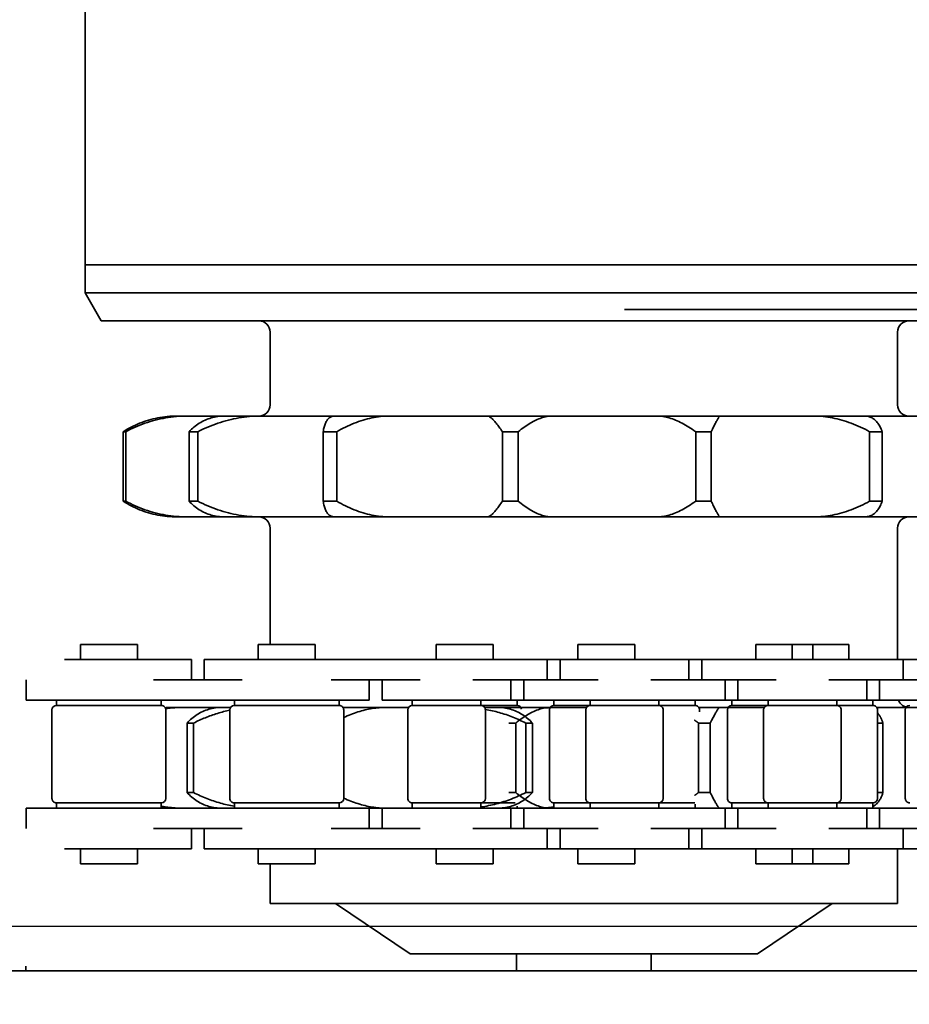
# Model space of a CAD drawing. Units: millimetres. Extents: x 486120 to 496485, y 1572397 to 1618297.
# Drawn here: x 492977 to 493056, y 1577256 to 1577344 of the extents above; entities that cross this region are included whole.
import ezdxf

# ---------------------------------------------------------------- set-up
doc = ezdxf.new("R2010")
doc.units = ezdxf.units.MM
doc.linetypes.add('DASHED', pattern=[0.75, 0.5, -0.25])
for name, color, linetype in [('1-NEVID', 4, 'DASHED'), ('Paleta', 252, 'Continuous'), ('конв Липсия', 7, 'Continuous')]:
    doc.layers.add(name, color=color, linetype=linetype)
doc.layers.add('Visible (ISO)', color=7, linetype='Continuous', lineweight=35)

# ---------------------------------------------------------------- blocks, each defined once
blk = doc.blocks.new('vp')
for radius in [850, 847]:
    blk.add_circle((145849.483, -23089.492), radius)
at = {"layer": 'Visible (ISO)'}
for p, q in [((145348.483, -22424.492), (145348.483, -23754.492)), ((145348.483, -22893.204), (145348.883, -22893.204)), ((145361.168, -22893.244), (145362.983, -22893.244)), ((145362.983, -22896.64), (145362.983, -22893.244)), ((145372.633, -22896.64), (145372.633, -22893.244)), ((145372.633, -22893.244), (145374.448, -22893.244)), ((145363.465, -22895.929), (145362.983, -22895.929)), ((145363.465, -22900.609), (145363.465, -22895.929)), ((145363.865, -22895.529), (145371.75, -22895.529)), ((145372.15, -22895.929), (145372.15, -22900.609)), ((145372.633, -22895.929), (145372.15, -22895.929)), ((145359.353, -22907.974), (145359.353, -22896.64)), ((145362.983, -22904.577), (145362.983, -22896.64)), ((145372.633, -22904.577), (145372.633, -22896.64)), ((145376.263, -22907.974), (145376.263, -22896.64)), ((145358.008, -22900.609), (145358.008, -22898.069)), ((145359.353, -22898.069), (145358.008, -22898.069)), ((145377.608, -22898.069), (145376.263, -22898.069)), ((145377.608, -22900.609), (145377.608, -22898.069)), ((145406.483, -22899.935), (145408.983, -22898.492)), ((145408.983, -22987.492), (145408.983, -22898.492)), ((145411.483, -22898.492), (145408.983, -22898.492)), ((145411.483, -22898.492), (145411.483, -22987.492)), ((145411.483, -22898.492), (146339.483, -22898.492)), ((145411.483, -22987.492), (145411.483, -22898.492)), ((145358.008, -22903.149), (145358.008, -22900.609)), ((145363.465, -22905.289), (145363.465, -22900.609)), ((145372.15, -22900.609), (145372.15, -22905.289)), ((145377.608, -22903.149), (145377.608, -22900.609)), ((145406.483, -22986.048), (145406.483, -22899.935)), ((145390.383, -22901.887), (145396.583, -22901.887)), ((145390.383, -22902.11), (145390.383, -22901.887)), ((145396.583, -22902.11), (145390.383, -22902.11)), ((145396.583, -22902.11), (145396.583, -22901.887)), ((145359.353, -22903.149), (145358.008, -22903.149)), ((145377.608, -22903.149), (145376.263, -22903.149)), ((145361.168, -22904.577), (145361.168, -22912.515)), ((145362.983, -22904.577), (145362.983, -22912.515)), ((145372.633, -22904.577), (145372.633, -22912.515)), ((145374.448, -22904.577), (145374.448, -22912.515)), ((145363.465, -22905.289), (145362.983, -22905.289)), ((145363.865, -22905.689), (145371.75, -22905.689)), ((145372.633, -22905.289), (145372.15, -22905.289)), ((145371.983, -22907.247), (145371.983, -22906.382)), ((145388.983, -22907.596), (145388.983, -22906.699)), ((145397.983, -22907.596), (145397.983, -22906.699)), ((145364.383, -22907.585), (145370.583, -22907.585)), ((145364.383, -22908.169), (145364.383, -22907.585)), ((145370.583, -22908.169), (145370.583, -22907.585)), ((145371.983, -22907.247), (145371.983, -22907.886)), ((145388.983, -22907.886), (145388.983, -22907.596)), ((145397.983, -22907.596), (145397.983, -22907.886)), ((145359.353, -22907.974), (145361.168, -22907.974)), ((145370.583, -22908.169), (145364.383, -22908.169)), ((145371.983, -22910.73), (145371.983, -22907.886)), ((145374.448, -22907.974), (145376.263, -22907.974)), ((145388.983, -22907.886), (145388.983, -22910.956)), ((145390.383, -22907.763), (145396.583, -22907.763)), ((145390.383, -22908.546), (145390.383, -22907.763)), ((145396.583, -22908.546), (145396.583, -22907.763)), ((145397.983, -22910.956), (145397.983, -22907.886)), ((145359.353, -22912.515), (145359.353, -22909.119)), ((145359.353, -22909.119), (145361.168, -22909.119)), ((145374.448, -22909.119), (145376.263, -22909.119)), ((145376.263, -22912.515), (145376.263, -22909.119)), ((145396.583, -22908.546), (145390.383, -22908.546)), ((145371.983, -22911.478), (145371.983, -22910.73)), ((145388.983, -22914.106), (145388.983, -22910.956)), ((145397.983, -22914.106), (145397.983, -22910.956)), ((145363.465, -22911.804), (145362.983, -22911.804)), ((145363.465, -22916.484), (145363.465, -22911.804)), ((145363.865, -22911.404), (145371.75, -22911.404)), ((145372.15, -22911.804), (145372.15, -22916.484)), ((145372.633, -22911.804), (145372.15, -22911.804)), ((145359.353, -22920.452), (145359.353, -22912.515)), ((145362.983, -22923.849), (145362.983, -22912.515)), ((145372.633, -22923.849), (145372.633, -22912.515)), ((145376.263, -22920.452), (145376.263, -22912.515)), ((145358.008, -22916.484), (145358.008, -22913.944)), ((145359.353, -22913.944), (145358.008, -22913.944)), ((145377.608, -22913.944), (145376.263, -22913.944)), ((145377.608, -22916.484), (145377.608, -22913.944)), ((145388.983, -22914.386), (145388.983, -22914.106)), ((145388.983, -22914.386), (145388.983, -22920.753)), ((145397.983, -22914.106), (145397.983, -22914.386)), ((145397.983, -22920.753), (145397.983, -22914.386)), ((145354.483, -22970.992), (145354.483, -22914.992)), ((145358.008, -22914.992), (145354.483, -22914.992)), ((145387.983, -22914.992), (145377.608, -22914.992)), ((145405.483, -22914.992), (145398.983, -22914.992)), ((145358.008, -22919.024), (145358.008, -22916.484)), ((145363.465, -22921.164), (145363.465, -22916.484)), ((145372.15, -22916.484), (145372.15, -22921.164)), ((145377.608, -22919.024), (145377.608, -22916.484)), ((145359.353, -22919.024), (145358.008, -22919.024)), ((145377.608, -22919.024), (145376.263, -22919.024)), ((145390.383, -22919.732), (145396.583, -22919.732)), ((145390.383, -22920.939), (145390.383, -22919.732)), ((145396.583, -22920.939), (145396.583, -22919.732)), ((145349.983, -22927.492), (145354.483, -22920.82)), ((145359.353, -22920.452), (145359.353, -22928.39)), ((145361.168, -22920.452), (145361.168, -22928.39)), ((145374.448, -22920.452), (145374.448, -22928.39)), ((145376.263, -22920.452), (145376.263, -22928.39)), ((145388.983, -22925.61), (145388.983, -22920.753)), ((145397.983, -22925.61), (145397.983, -22920.753)), ((145363.465, -22921.164), (145362.983, -22921.164)), ((145363.865, -22921.564), (145371.75, -22921.564)), ((145371.983, -22925.338), (145371.983, -22921.489)), ((145372.633, -22921.164), (145372.15, -22921.164)), ((145396.583, -22920.939), (145390.383, -22920.939)), ((145359.353, -22921.76), (145359.353, -22933.093)), ((145376.263, -22921.76), (145376.263, -22933.093)), ((145361.168, -22923.849), (145362.983, -22923.849)), ((145362.983, -22924.994), (145362.983, -22923.849)), ((145372.633, -22923.849), (145374.448, -22923.849)), ((145361.168, -22924.994), (145362.983, -22924.994)), ((145362.983, -22928.39), (145362.983, -22924.994)), ((145362.983, -22925.156), (145362.983, -22933.093)), ((145372.633, -22928.39), (145372.633, -22924.994)), ((145372.633, -22924.994), (145374.448, -22924.994)), ((145372.633, -22925.156), (145372.633, -22933.093)), ((145371.983, -22925.338), (145371.983, -22925.832)), ((145371.983, -22927.353), (145371.983, -22925.832)), ((145388.983, -22925.832), (145388.983, -22925.61)), ((145388.983, -22925.832), (145388.983, -22934.357)), ((145397.983, -22925.61), (145397.983, -22925.832)), ((145397.983, -22934.357), (145397.983, -22925.832)), ((145349.983, -22927.492), (145349.983, -22958.492)), ((145363.465, -22927.679), (145362.983, -22927.679)), ((145363.465, -22932.359), (145363.465, -22927.679)), ((145363.865, -22927.279), (145371.75, -22927.279)), ((145372.15, -22927.679), (145372.15, -22932.359)), ((145372.633, -22927.679), (145372.15, -22927.679)), ((145359.353, -22939.724), (145359.353, -22928.39)), ((145362.983, -22936.327), (145362.983, -22928.39)), ((145372.633, -22936.327), (145372.633, -22928.39)), ((145376.263, -22939.724), (145376.263, -22928.39)), ((145363.465, -22929.125), (145363.465, -22933.805)), ((145372.15, -22933.805), (145372.15, -22929.125)), ((145358.008, -22932.359), (145358.008, -22929.819)), ((145359.353, -22929.819), (145358.008, -22929.819)), ((145377.608, -22929.819), (145376.263, -22929.819)), ((145377.608, -22932.359), (145377.608, -22929.819)), ((145358.008, -22934.899), (145358.008, -22932.359)), ((145359.353, -22941.031), (145359.353, -22933.093)), ((145361.168, -22941.031), (145361.168, -22933.093)), ((145362.983, -22933.093), (145362.983, -22936.49)), ((145363.465, -22936.875), (145363.465, -22932.359)), ((145372.15, -22932.359), (145372.15, -22937.039)), ((145372.633, -22933.093), (145372.633, -22936.49)), ((145374.448, -22941.031), (145374.448, -22933.093)), ((145376.263, -22941.031), (145376.263, -22933.093)), ((145377.608, -22934.899), (145377.608, -22932.359)), ((145363.465, -22933.805), (145362.983, -22933.805)), ((145372.633, -22933.805), (145372.15, -22933.805)), ((145359.353, -22934.899), (145358.008, -22934.899)), ((145363.865, -22934.205), (145371.75, -22934.205)), ((145371.983, -22934.13), (145371.983, -22935.254)), ((145377.608, -22934.899), (145376.263, -22934.899)), ((145388.983, -22934.395), (145388.983, -22934.357)), ((145388.983, -22940.119), (145388.983, -22934.395)), ((145397.983, -22934.357), (145397.983, -22934.395)), ((145397.983, -22940.119), (145397.983, -22934.395)), ((145371.983, -22935.254), (145371.983, -22938.097)), ((145390.383, -22935.722), (145396.583, -22935.722)), ((145390.383, -22937.145), (145390.383, -22935.722)), ((145396.583, -22937.145), (145396.583, -22935.722)), ((145361.168, -22936.327), (145361.168, -22944.265)), ((145361.168, -22936.49), (145362.983, -22936.49)), ((145362.983, -22936.327), (145362.983, -22944.265)), ((145362.983, -22937.635), (145362.983, -22936.49)), ((145364.383, -22936.911), (145364.383, -22936.307)), ((145370.583, -22936.911), (145370.583, -22936.307)), ((145372.633, -22936.327), (145372.633, -22944.265)), ((145372.633, -22936.49), (145374.448, -22936.49)), ((145374.448, -22936.327), (145374.448, -22944.265)), ((145348.483, -22936.992), (145349.983, -22936.992)), ((145363.152, -22937.039), (145362.983, -22937.039)), ((145370.583, -22936.911), (145364.383, -22936.911)), ((145371.983, -22939.963), (145371.983, -22937.364)), ((145372.633, -22937.039), (145372.15, -22937.039)), ((145396.583, -22937.145), (145390.383, -22937.145)), ((145361.168, -22937.635), (145362.983, -22937.635)), ((145362.983, -22937.635), (145362.983, -22948.968)), ((145370.583, -22937.814), (145364.383, -22937.814)), ((145364.383, -22937.814), (145364.383, -22938.398)), ((145364.383, -22938.398), (145370.583, -22938.398)), ((145370.583, -22937.814), (145370.583, -22938.398)), ((145371.983, -22938.736), (145371.983, -22938.097)), ((145372.633, -22937.635), (145372.633, -22948.968)), ((145372.633, -22937.635), (145374.448, -22937.635)), ((145371.983, -22938.736), (145371.983, -22939.601)), ((145359.353, -22939.724), (145361.168, -22939.724)), ((145363.865, -22939.92), (145371.75, -22939.92)), ((145371.983, -22939.963), (145371.983, -22940.245)), ((145374.448, -22939.724), (145376.263, -22939.724)), ((145388.983, -22940.245), (145388.983, -22940.119)), ((145397.983, -22940.119), (145397.983, -22940.245)), ((145359.353, -22944.265), (145359.353, -22940.869)), ((145359.353, -22940.869), (145361.168, -22940.869)), ((145359.353, -22941.031), (145359.353, -22948.968)), ((145363.465, -22940.32), (145362.983, -22940.32)), ((145363.465, -22940.32), (145363.465, -22945)), ((145371.983, -22943.228), (145371.983, -22940.245)), ((145372.15, -22945), (145372.15, -22940.32)), ((145372.633, -22940.32), (145372.15, -22940.32)), ((145374.448, -22940.869), (145376.263, -22940.869)), ((145376.263, -22944.265), (145376.263, -22940.869)), ((145376.263, -22941.031), (145376.263, -22948.968)), ((145388.983, -22940.245), (145388.983, -22949.371)), ((145397.983, -22949.371), (145397.983, -22940.245)), ((145358.008, -22942.46), (145358.008, -22945)), ((145359.353, -22942.46), (145358.008, -22942.46)), ((145377.608, -22942.46), (145376.263, -22942.46)), ((145377.608, -22942.46), (145377.608, -22945)), ((145363.465, -22943.554), (145362.983, -22943.554)), ((145363.465, -22948.234), (145363.465, -22943.554)), ((145363.865, -22943.154), (145371.75, -22943.154)), ((145372.15, -22943.554), (145372.15, -22948.234)), ((145372.633, -22943.554), (145372.15, -22943.554)), ((145359.353, -22952.202), (145359.353, -22944.265)), ((145362.983, -22955.599), (145362.983, -22944.265)), ((145372.633, -22955.599), (145372.633, -22944.265)), ((145376.263, -22952.202), (145376.263, -22944.265)), ((145358.008, -22945), (145358.008, -22947.54)), ((145363.465, -22945), (145363.465, -22949.68)), ((145372.15, -22949.68), (145372.15, -22945)), ((145377.608, -22945), (145377.608, -22947.54)), ((145407.483, -22946.626), (145407.483, -23025.858)), ((145359.353, -22947.54), (145358.008, -22947.54)), ((145377.608, -22947.54), (145376.263, -22947.54)), ((145363.465, -22952.892), (145363.465, -22948.234)), ((145372.15, -22948.234), (145372.15, -22952.914)), ((145348.483, -22948.992), (145349.983, -22948.992)), ((145359.353, -22948.968), (145359.353, -22952.365)), ((145361.168, -22956.906), (145361.168, -22948.968)), ((145362.983, -22956.906), (145362.983, -22948.968)), ((145363.465, -22949.68), (145362.983, -22949.68)), ((145372.633, -22949.68), (145372.15, -22949.68)), ((145372.633, -22956.906), (145372.633, -22948.968)), ((145374.448, -22956.906), (145374.448, -22948.968)), ((145376.263, -22948.968), (145376.263, -22952.365)), ((145388.983, -22949.523), (145388.983, -22949.371)), ((145388.983, -22955.125), (145388.983, -22949.523)), ((145397.983, -22949.371), (145397.983, -22949.523)), ((145397.983, -22955.125), (145397.983, -22949.523)), ((145363.865, -22950.08), (145371.75, -22950.08)), ((145359.353, -22952.202), (145359.353, -22960.14)), ((145359.353, -22952.365), (145361.168, -22952.365)), ((145361.168, -22952.202), (145361.168, -22960.14)), ((145374.448, -22952.202), (145374.448, -22960.14)), ((145374.448, -22952.365), (145376.263, -22952.365)), ((145376.263, -22952.202), (145376.263, -22960.14)), ((145363.337, -22952.914), (145362.983, -22952.914)), ((145364.383, -22953.231), (145370.583, -22953.231)), ((145364.383, -22954.269), (145364.383, -22953.231)), ((145370.583, -22954.269), (145370.583, -22953.231)), ((145371.599, -22953.314), (145371.75, -22953.314)), ((145371.983, -22955.112), (145371.983, -22953.239)), ((145372.633, -22952.914), (145372.15, -22952.914)), ((145390.383, -22952.969), (145396.583, -22952.969)), ((145390.383, -22954.361), (145390.383, -22952.969)), ((145396.583, -22954.361), (145396.583, -22952.969)), ((145359.353, -22953.51), (145359.353, -22964.843)), ((145359.353, -22953.51), (145361.168, -22953.51)), ((145374.448, -22953.51), (145376.263, -22953.51)), ((145376.263, -22953.51), (145376.263, -22964.843)), ((145370.583, -22954.269), (145364.383, -22954.269)), ((145371.983, -22955.112), (145371.983, -22955.133)), ((145396.583, -22954.361), (145390.383, -22954.361)), ((145361.168, -22955.599), (145362.983, -22955.599)), ((145362.983, -22955.599), (145362.983, -22956.744)), ((145363.865, -22955.795), (145371.75, -22955.795)), ((145371.983, -22959.103), (145371.983, -22955.133)), ((145372.633, -22955.599), (145374.448, -22955.599)), ((145388.983, -22955.133), (145388.983, -22955.125)), ((145388.983, -22955.133), (145388.983, -22963.282)), ((145397.983, -22955.125), (145397.983, -22955.133)), ((145397.983, -22963.282), (145397.983, -22955.133)), ((145361.168, -22956.744), (145362.983, -22956.744)), ((145363.465, -22956.195), (145362.983, -22956.195)), ((145362.983, -22960.14), (145362.983, -22956.744)), ((145363.465, -22956.195), (145363.465, -22960.875)), ((145372.15, -22960.875), (145372.15, -22956.195)), ((145372.633, -22956.195), (145372.15, -22956.195)), ((145372.633, -22960.14), (145372.633, -22956.744)), ((145372.633, -22956.744), (145374.448, -22956.744)), ((145362.983, -22956.906), (145362.983, -22964.843)), ((145372.633, -22956.906), (145372.633, -22964.843)), ((145349.983, -22958.492), (145354.483, -22965.163)), ((145358.008, -22958.335), (145358.008, -22960.875)), ((145359.353, -22958.335), (145358.008, -22958.335)), ((145377.608, -22958.335), (145376.263, -22958.335)), ((145377.608, -22958.335), (145377.608, -22960.875)), ((145363.465, -22959.429), (145362.983, -22959.429)), ((145363.465, -22964.109), (145363.465, -22959.429)), ((145363.865, -22959.029), (145371.75, -22959.029)), ((145372.15, -22959.429), (145372.15, -22964.109)), ((145372.633, -22959.429), (145372.15, -22959.429)), ((145359.353, -22971.474), (145359.353, -22960.14)), ((145362.983, -22968.077), (145362.983, -22960.14)), ((145372.633, -22968.077), (145372.633, -22960.14)), ((145376.263, -22971.474), (145376.263, -22960.14)), ((145358.008, -22960.875), (145358.008, -22963.415)), ((145363.465, -22960.875), (145363.465, -22965.555)), ((145372.15, -22965.555), (145372.15, -22960.875)), ((145377.608, -22960.875), (145377.608, -22963.415)), ((145358.008, -22964.109), (145358.008, -22961.569)), ((145359.353, -22961.569), (145358.008, -22961.569)), ((145377.608, -22961.569), (145376.263, -22961.569)), ((145377.608, -22964.109), (145377.608, -22961.569)), ((145359.353, -22963.415), (145358.008, -22963.415)), ((145377.608, -22963.415), (145376.263, -22963.415)), ((145388.983, -22963.522), (145388.983, -22963.282)), ((145388.983, -22968.033), (145388.983, -22963.522)), ((145397.983, -22963.282), (145397.983, -22963.522)), ((145397.983, -22968.033), (145397.983, -22963.522)), ((145358.008, -22966.649), (145358.008, -22964.109)), ((145363.465, -22968.789), (145363.465, -22964.109)), ((145372.15, -22964.109), (145372.15, -22968.789)), ((145377.608, -22966.649), (145377.608, -22964.109)), ((145359.353, -22972.781), (145359.353, -22964.843)), ((145361.168, -22972.781), (145361.168, -22964.843)), ((145362.983, -22964.843), (145362.983, -22968.24)), ((145363.465, -22965.555), (145362.983, -22965.555)), ((145372.633, -22965.555), (145372.15, -22965.555)), ((145372.633, -22964.843), (145372.633, -22968.24)), ((145374.448, -22972.781), (145374.448, -22964.843)), ((145376.263, -22972.781), (145376.263, -22964.843)), ((145363.865, -22965.955), (145371.75, -22965.955)), ((145359.353, -22966.649), (145358.008, -22966.649)), ((145377.608, -22966.649), (145376.263, -22966.649)), ((145361.168, -22968.077), (145361.168, -22976.015)), ((145361.168, -22968.24), (145362.983, -22968.24)), ((145362.983, -22968.077), (145362.983, -22976.015)), ((145372.633, -22968.077), (145372.633, -22976.015)), ((145372.633, -22968.24), (145374.448, -22968.24)), ((145374.448, -22968.077), (145374.448, -22976.015)), ((145388.983, -22968.033), (145388.983, -22973.684)), ((145397.983, -22973.684), (145397.983, -22968.033)), ((145363.465, -22968.789), (145362.983, -22968.789)), ((145371.983, -22973.684), (145371.983, -22969.114)), ((145372.633, -22968.789), (145372.15, -22968.789)), ((145390.383, -22968.491), (145396.583, -22968.491)), ((145390.383, -22969.612), (145390.383, -22968.491)), ((145396.583, -22969.612), (145396.583, -22968.491)), ((145361.168, -22969.385), (145362.983, -22969.385)), ((145362.983, -22969.385), (145362.983, -22980.718)), ((145363.865, -22969.189), (145371.75, -22969.189)), ((145364.383, -22969.677), (145364.383, -22969.189)), ((145370.583, -22969.677), (145364.383, -22969.677)), ((145370.583, -22969.677), (145370.583, -22969.189)), ((145372.633, -22969.385), (145372.633, -22980.718)), ((145372.633, -22969.385), (145374.448, -22969.385)), ((145396.583, -22969.612), (145390.383, -22969.612)), ((145359.353, -22970.992), (145354.483, -22970.992)), ((145359.353, -22971.474), (145361.168, -22971.474)), ((145363.865, -22971.67), (145371.75, -22971.67)), ((145374.448, -22971.474), (145376.263, -22971.474)), ((145387.983, -22970.992), (145376.263, -22970.992)), ((145405.483, -22970.992), (145398.983, -22970.992))]:
    blk.add_line(p, q, dxfattribs=at)
at = {"layer": 'Visible (ISO)', "flags": 128}
for points in [[(145388.983, -22906.699), (145388.985, -22906.478), (145388.993, -22906.259), (145389.006, -22906.041), (145389.024, -22905.825), (145389.047, -22905.609), (145389.075, -22905.396), (145389.108, -22905.183), (145389.146, -22904.973), (145389.188, -22904.764), (145389.236, -22904.557), (145389.288, -22904.352), (145389.345, -22904.148), (145389.407, -22903.947), (145389.473, -22903.748), (145389.544, -22903.551), (145389.62, -22903.356), (145389.7, -22903.163), (145389.784, -22902.973), (145389.873, -22902.786), (145389.967, -22902.601), (145390.064, -22902.418), (145390.166, -22902.238), (145390.272, -22902.061), (145390.383, -22901.887)], [(145390.383, -22902.11), (145390.272, -22902.316), (145390.166, -22902.525), (145390.064, -22902.737), (145389.967, -22902.951), (145389.873, -22903.167), (145389.785, -22903.386), (145389.7, -22903.606), (145389.62, -22903.829), (145389.545, -22904.054), (145389.474, -22904.28), (145389.407, -22904.509), (145389.346, -22904.739), (145389.289, -22904.971), (145389.236, -22905.204), (145389.189, -22905.439), (145389.146, -22905.675), (145389.108, -22905.912), (145389.075, -22906.15), (145389.047, -22906.389), (145389.024, -22906.629), (145389.006, -22906.87), (145388.993, -22907.112), (145388.985, -22907.354), (145388.983, -22907.596)], [(145396.583, -22901.887), (145396.693, -22902.061), (145396.799, -22902.238), (145396.901, -22902.418), (145396.999, -22902.6), (145397.092, -22902.785), (145397.181, -22902.972), (145397.265, -22903.162), (145397.345, -22903.354), (145397.421, -22903.549), (145397.492, -22903.746), (145397.558, -22903.945), (145397.62, -22904.146), (145397.677, -22904.349), (145397.729, -22904.555), (145397.777, -22904.762), (145397.82, -22904.971), (145397.858, -22905.182), (145397.891, -22905.395), (145397.919, -22905.609), (145397.942, -22905.824), (145397.96, -22906.041), (145397.972, -22906.259), (145397.98, -22906.478), (145397.983, -22906.699)], [(145397.983, -22907.596), (145397.98, -22907.354), (145397.972, -22907.112), (145397.96, -22906.87), (145397.942, -22906.629), (145397.919, -22906.389), (145397.891, -22906.15), (145397.858, -22905.912), (145397.82, -22905.675), (145397.777, -22905.44), (145397.73, -22905.205), (145397.677, -22904.972), (145397.62, -22904.74), (145397.559, -22904.509), (145397.492, -22904.281), (145397.421, -22904.054), (145397.346, -22903.829), (145397.266, -22903.607), (145397.181, -22903.386), (145397.092, -22903.167), (145396.999, -22902.951), (145396.901, -22902.737), (145396.799, -22902.525), (145396.693, -22902.316), (145396.583, -22902.11)], [(145363.152, -22905.289), (145363.138, -22905.369), (145363.125, -22905.45), (145363.112, -22905.53), (145363.1, -22905.611), (145363.089, -22905.692), (145363.078, -22905.773), (145363.068, -22905.854), (145363.058, -22905.935), (145363.049, -22906.017), (145363.041, -22906.098), (145363.033, -22906.18), (145363.025, -22906.261), (145363.019, -22906.343), (145363.012, -22906.425), (145363.007, -22906.507), (145363.002, -22906.589), (145362.997, -22906.671), (145362.994, -22906.753), (145362.99, -22906.835), (145362.988, -22906.918), (145362.985, -22907), (145362.984, -22907.082), (145362.983, -22907.165), (145362.983, -22907.247)], [(145362.983, -22906.382), (145362.983, -22906.336), (145362.983, -22906.29), (145362.984, -22906.244), (145362.985, -22906.197), (145362.986, -22906.152), (145362.987, -22906.106), (145362.988, -22906.06), (145362.99, -22906.014), (145362.992, -22905.968), (145362.994, -22905.922), (145362.997, -22905.877), (145362.999, -22905.831), (145363.002, -22905.786), (145363.005, -22905.74), (145363.008, -22905.695), (145363.012, -22905.649), (145363.015, -22905.604), (145363.019, -22905.559), (145363.024, -22905.514), (145363.028, -22905.469), (145363.033, -22905.424), (145363.037, -22905.379), (145363.042, -22905.334), (145363.048, -22905.289)], [(145371.983, -22907.247), (145371.983, -22907.181), (145371.982, -22907.115), (145371.981, -22907.048), (145371.98, -22906.982), (145371.978, -22906.916), (145371.976, -22906.85), (145371.973, -22906.784), (145371.971, -22906.718), (145371.967, -22906.652), (145371.964, -22906.586), (145371.96, -22906.52), (145371.955, -22906.454), (145371.95, -22906.388), (145371.945, -22906.323), (145371.94, -22906.257), (145371.934, -22906.192), (145371.928, -22906.126), (145371.921, -22906.061), (145371.914, -22905.995), (145371.907, -22905.93), (145371.899, -22905.865), (145371.891, -22905.799), (145371.882, -22905.734), (145371.873, -22905.669)], [(145371.953, -22905.634), (145371.955, -22905.665), (145371.957, -22905.696), (145371.96, -22905.727), (145371.962, -22905.758), (145371.964, -22905.788), (145371.966, -22905.82), (145371.968, -22905.851), (145371.969, -22905.882), (145371.971, -22905.913), (145371.972, -22905.944), (145371.974, -22905.975), (145371.975, -22906.006), (145371.976, -22906.037), (145371.978, -22906.069), (145371.979, -22906.1), (145371.979, -22906.131), (145371.98, -22906.162), (145371.981, -22906.194), (145371.981, -22906.225), (145371.982, -22906.256), (145371.982, -22906.288), (145371.983, -22906.319), (145371.983, -22906.35), (145371.983, -22906.382)], [(145362.983, -22910.73), (145362.985, -22910.574), (145362.993, -22910.42), (145363.006, -22910.268), (145363.024, -22910.118), (145363.047, -22909.969), (145363.075, -22909.823), (145363.108, -22909.679), (145363.146, -22909.537), (145363.188, -22909.397), (145363.236, -22909.26), (145363.288, -22909.124), (145363.345, -22908.991), (145363.407, -22908.86), (145363.473, -22908.732), (145363.544, -22908.606), (145363.62, -22908.482), (145363.7, -22908.362), (145363.784, -22908.243), (145363.873, -22908.127), (145363.967, -22908.014), (145364.064, -22907.903), (145364.166, -22907.794), (145364.272, -22907.688), (145364.383, -22907.585)], [(145370.583, -22907.585), (145370.693, -22907.688), (145370.799, -22907.794), (145370.901, -22907.903), (145370.999, -22908.013), (145371.092, -22908.127), (145371.181, -22908.243), (145371.265, -22908.361), (145371.345, -22908.482), (145371.421, -22908.605), (145371.492, -22908.731), (145371.558, -22908.859), (145371.62, -22908.99), (145371.677, -22909.123), (145371.729, -22909.258), (145371.777, -22909.396), (145371.82, -22909.536), (145371.858, -22909.678), (145371.891, -22909.823), (145371.919, -22909.969), (145371.942, -22910.117), (145371.96, -22910.267), (145371.972, -22910.42), (145371.98, -22910.574), (145371.983, -22910.73)], [(145364.383, -22908.169), (145364.31, -22908.313), (145364.239, -22908.458), (145364.169, -22908.604), (145364.102, -22908.75), (145364.036, -22908.898), (145363.972, -22909.046), (145363.91, -22909.194), (145363.85, -22909.344), (145363.792, -22909.494), (145363.736, -22909.645), (145363.682, -22909.796), (145363.629, -22909.948), (145363.579, -22910.1), (145363.53, -22910.253), (145363.484, -22910.406), (145363.439, -22910.56), (145363.397, -22910.714), (145363.356, -22910.869), (145363.318, -22911.024), (145363.281, -22911.179), (145363.247, -22911.335), (145363.214, -22911.491), (145363.184, -22911.647), (145363.156, -22911.804)], [(145371.733, -22911.404), (145371.704, -22911.265), (145371.672, -22911.126), (145371.639, -22910.987), (145371.604, -22910.849), (145371.568, -22910.711), (145371.53, -22910.573), (145371.49, -22910.436), (145371.449, -22910.299), (145371.406, -22910.162), (145371.362, -22910.025), (145371.316, -22909.889), (145371.269, -22909.754), (145371.22, -22909.619), (145371.169, -22909.484), (145371.117, -22909.35), (145371.064, -22909.217), (145371.009, -22909.083), (145370.953, -22908.951), (145370.895, -22908.819), (145370.835, -22908.688), (145370.774, -22908.557), (145370.712, -22908.427), (145370.648, -22908.298), (145370.583, -22908.169)], [(145388.983, -22910.956), (145388.985, -22910.798), (145388.993, -22910.643), (145389.006, -22910.489), (145389.024, -22910.336), (145389.047, -22910.186), (145389.075, -22910.038), (145389.108, -22909.892), (145389.146, -22909.748), (145389.188, -22909.606), (145389.236, -22909.467), (145389.288, -22909.329), (145389.345, -22909.194), (145389.407, -22909.061), (145389.473, -22908.931), (145389.544, -22908.803), (145389.62, -22908.677), (145389.7, -22908.554), (145389.784, -22908.434), (145389.873, -22908.316), (145389.967, -22908.2), (145390.064, -22908.087), (145390.166, -22907.977), (145390.272, -22907.869), (145390.383, -22907.763)], [(145396.583, -22907.763), (145396.693, -22907.869), (145396.799, -22907.977), (145396.901, -22908.087), (145396.999, -22908.2), (145397.092, -22908.316), (145397.181, -22908.434), (145397.265, -22908.554), (145397.345, -22908.677), (145397.421, -22908.802), (145397.492, -22908.93), (145397.558, -22909.061), (145397.62, -22909.193), (145397.677, -22909.328), (145397.729, -22909.466), (145397.777, -22909.606), (145397.82, -22909.748), (145397.858, -22909.892), (145397.891, -22910.038), (145397.919, -22910.186), (145397.942, -22910.336), (145397.96, -22910.488), (145397.972, -22910.643), (145397.98, -22910.798), (145397.983, -22910.956)], [(145390.383, -22908.546), (145390.272, -22908.765), (145390.166, -22908.985), (145390.064, -22909.207), (145389.967, -22909.431), (145389.874, -22909.656), (145389.785, -22909.883), (145389.7, -22910.111), (145389.62, -22910.341), (145389.545, -22910.572), (145389.474, -22910.804), (145389.407, -22911.037), (145389.346, -22911.271), (145389.289, -22911.505), (145389.236, -22911.741), (145389.189, -22911.977), (145389.146, -22912.213), (145389.108, -22912.45), (145389.075, -22912.687), (145389.047, -22912.924), (145389.024, -22913.16), (145389.006, -22913.397), (145388.993, -22913.634), (145388.985, -22913.87), (145388.983, -22914.106)], [(145397.983, -22914.106), (145397.98, -22913.87), (145397.972, -22913.634), (145397.96, -22913.397), (145397.942, -22913.161), (145397.919, -22912.924), (145397.891, -22912.688), (145397.858, -22912.451), (145397.82, -22912.215), (145397.777, -22911.979), (145397.73, -22911.743), (145397.678, -22911.508), (145397.621, -22911.273), (145397.559, -22911.039), (145397.492, -22910.806), (145397.421, -22910.574), (145397.346, -22910.343), (145397.266, -22910.113), (145397.181, -22909.884), (145397.092, -22909.657), (145396.999, -22909.431), (145396.901, -22909.208), (145396.799, -22908.985), (145396.693, -22908.765), (145396.583, -22908.546)], [(145388.983, -22920.753), (145388.985, -22920.685), (145388.993, -22920.619), (145389.006, -22920.556), (145389.024, -22920.495), (145389.047, -22920.436), (145389.075, -22920.379), (145389.108, -22920.324), (145389.146, -22920.272), (145389.188, -22920.221), (145389.236, -22920.173), (145389.288, -22920.128), (145389.345, -22920.084), (145389.407, -22920.043), (145389.474, -22920.004), (145389.545, -22919.967), (145389.62, -22919.933), (145389.7, -22919.9), (145389.785, -22919.87), (145389.873, -22919.842), (145389.967, -22919.816), (145390.064, -22919.792), (145390.166, -22919.77), (145390.272, -22919.75), (145390.383, -22919.732)], [(145396.583, -22919.732), (145396.693, -22919.75), (145396.799, -22919.77), (145396.901, -22919.792), (145396.999, -22919.816), (145397.092, -22919.842), (145397.181, -22919.87), (145397.266, -22919.9), (145397.346, -22919.933), (145397.421, -22919.967), (145397.492, -22920.004), (145397.558, -22920.043), (145397.62, -22920.084), (145397.677, -22920.128), (145397.73, -22920.173), (145397.777, -22920.221), (145397.82, -22920.272), (145397.858, -22920.324), (145397.891, -22920.379), (145397.919, -22920.436), (145397.942, -22920.495), (145397.96, -22920.556), (145397.972, -22920.619), (145397.98, -22920.685), (145397.983, -22920.753)], [(145363.885, -22921.564), (145363.813, -22921.722), (145363.744, -22921.88), (145363.678, -22922.039), (145363.615, -22922.198), (145363.555, -22922.357), (145363.497, -22922.517), (145363.443, -22922.676), (145363.391, -22922.835), (145363.343, -22922.995), (145363.297, -22923.154), (145363.254, -22923.313), (145363.215, -22923.472), (145363.178, -22923.63), (145363.144, -22923.788), (145363.114, -22923.946), (145363.087, -22924.103), (145363.063, -22924.26), (145363.041, -22924.416), (145363.024, -22924.571), (145363.009, -22924.726), (145362.998, -22924.88), (145362.989, -22925.034), (145362.984, -22925.187), (145362.983, -22925.338)], [(145371.983, -22925.338), (145371.981, -22925.187), (145371.976, -22925.034), (145371.968, -22924.881), (145371.957, -22924.726), (145371.942, -22924.572), (145371.924, -22924.416), (145371.903, -22924.26), (145371.879, -22924.103), (145371.852, -22923.946), (145371.821, -22923.789), (145371.788, -22923.631), (145371.751, -22923.473), (145371.712, -22923.314), (145371.669, -22923.155), (145371.623, -22922.996), (145371.575, -22922.836), (145371.523, -22922.677), (145371.468, -22922.517), (145371.411, -22922.358), (145371.351, -22922.199), (145371.287, -22922.04), (145371.221, -22921.881), (145371.153, -22921.722), (145371.081, -22921.564)], [(145390.383, -22920.939), (145390.272, -22921.131), (145390.166, -22921.325), (145390.064, -22921.519), (145389.967, -22921.714), (145389.873, -22921.91), (145389.785, -22922.106), (145389.7, -22922.303), (145389.62, -22922.5), (145389.545, -22922.697), (145389.474, -22922.894), (145389.407, -22923.092), (145389.345, -22923.289), (145389.288, -22923.486), (145389.236, -22923.683), (145389.188, -22923.879), (145389.146, -22924.075), (145389.108, -22924.27), (145389.075, -22924.464), (145389.047, -22924.658), (145389.024, -22924.85), (145389.006, -22925.042), (145388.993, -22925.232), (145388.985, -22925.422), (145388.983, -22925.61)], [(145397.983, -22925.61), (145397.98, -22925.422), (145397.972, -22925.232), (145397.96, -22925.042), (145397.942, -22924.85), (145397.919, -22924.658), (145397.891, -22924.464), (145397.858, -22924.27), (145397.82, -22924.075), (145397.777, -22923.879), (145397.73, -22923.683), (145397.677, -22923.486), (145397.62, -22923.289), (145397.558, -22923.092), (145397.492, -22922.894), (145397.421, -22922.697), (145397.346, -22922.5), (145397.266, -22922.303), (145397.181, -22922.106), (145397.092, -22921.91), (145396.999, -22921.714), (145396.901, -22921.519), (145396.799, -22921.325), (145396.693, -22921.131), (145396.583, -22920.939)], [(145364.383, -22937.814), (145364.303, -22937.656), (145364.225, -22937.496), (145364.149, -22937.336), (145364.075, -22937.174), (145364.004, -22937.012), (145363.935, -22936.849), (145363.868, -22936.685), (145363.804, -22936.52), (145363.742, -22936.354), (145363.682, -22936.188), (145363.624, -22936.021), (145363.569, -22935.853), (145363.516, -22935.685), (145363.466, -22935.516), (145363.418, -22935.347), (145363.372, -22935.177), (145363.329, -22935.007), (145363.289, -22934.836), (145363.25, -22934.665), (145363.214, -22934.493), (145363.181, -22934.321), (145363.15, -22934.149), (145363.122, -22933.977), (145363.096, -22933.805)], [(145371.806, -22934.201), (145371.778, -22934.356), (145371.748, -22934.511), (145371.715, -22934.666), (145371.681, -22934.82), (145371.644, -22934.974), (145371.606, -22935.128), (145371.565, -22935.282), (145371.523, -22935.435), (145371.478, -22935.588), (145371.432, -22935.741), (145371.383, -22935.893), (145371.333, -22936.045), (145371.281, -22936.196), (145371.227, -22936.346), (145371.171, -22936.496), (145371.113, -22936.646), (145371.053, -22936.794), (145370.991, -22936.942), (145370.928, -22937.09), (145370.862, -22937.236), (145370.795, -22937.382), (145370.726, -22937.527), (145370.655, -22937.671), (145370.583, -22937.814)], [(145388.983, -22934.395), (145388.985, -22934.429), (145388.993, -22934.465), (145389.006, -22934.503), (145389.024, -22934.543), (145389.047, -22934.585), (145389.075, -22934.629), (145389.108, -22934.676), (145389.146, -22934.724), (145389.188, -22934.774), (145389.236, -22934.826), (145389.288, -22934.88), (145389.345, -22934.935), (145389.407, -22934.993), (145389.473, -22935.052), (145389.544, -22935.113), (145389.62, -22935.175), (145389.7, -22935.239), (145389.784, -22935.304), (145389.873, -22935.371), (145389.967, -22935.439), (145390.064, -22935.508), (145390.166, -22935.578), (145390.272, -22935.649), (145390.383, -22935.722)], [(145396.583, -22935.722), (145396.693, -22935.649), (145396.799, -22935.578), (145396.901, -22935.508), (145396.999, -22935.439), (145397.092, -22935.371), (145397.181, -22935.305), (145397.265, -22935.239), (145397.345, -22935.176), (145397.421, -22935.113), (145397.492, -22935.052), (145397.558, -22934.993), (145397.62, -22934.936), (145397.677, -22934.88), (145397.729, -22934.826), (145397.777, -22934.774), (145397.82, -22934.724), (145397.858, -22934.676), (145397.891, -22934.629), (145397.919, -22934.585), (145397.942, -22934.543), (145397.96, -22934.503), (145397.972, -22934.464), (145397.98, -22934.429), (145397.983, -22934.395)], [(145362.983, -22935.254), (145362.985, -22935.41), (145362.993, -22935.563), (145363.006, -22935.716), (145363.024, -22935.866), (145363.047, -22936.014), (145363.075, -22936.16), (145363.108, -22936.304), (145363.146, -22936.446), (145363.188, -22936.586), (145363.236, -22936.724), (145363.288, -22936.859), (145363.345, -22936.992), (145363.407, -22937.123), (145363.473, -22937.252), (145363.544, -22937.377), (145363.62, -22937.501), (145363.7, -22937.622), (145363.784, -22937.74), (145363.873, -22937.856), (145363.967, -22937.97), (145364.064, -22938.081), (145364.166, -22938.189), (145364.272, -22938.295), (145364.383, -22938.398)], [(145370.583, -22938.398), (145370.693, -22938.295), (145370.799, -22938.189), (145370.901, -22938.081), (145370.999, -22937.97), (145371.092, -22937.857), (145371.181, -22937.741), (145371.265, -22937.622), (145371.345, -22937.501), (145371.421, -22937.378), (145371.492, -22937.252), (145371.558, -22937.124), (145371.62, -22936.993), (145371.677, -22936.86), (145371.729, -22936.725), (145371.777, -22936.587), (145371.82, -22936.447), (145371.858, -22936.305), (145371.891, -22936.161), (145371.919, -22936.014), (145371.942, -22935.866), (145371.96, -22935.716), (145371.972, -22935.564), (145371.98, -22935.41), (145371.983, -22935.254)], [(145364.383, -22936.911), (145364.272, -22937.048), (145364.166, -22937.184), (145364.064, -22937.32), (145363.967, -22937.455), (145363.873, -22937.591), (145363.785, -22937.725), (145363.7, -22937.859), (145363.62, -22937.993), (145363.545, -22938.125), (145363.474, -22938.257), (145363.407, -22938.388), (145363.345, -22938.518), (145363.288, -22938.646), (145363.236, -22938.774), (145363.188, -22938.9), (145363.146, -22939.025), (145363.108, -22939.148), (145363.075, -22939.269), (145363.047, -22939.389), (145363.024, -22939.508), (145363.006, -22939.624), (145362.993, -22939.739), (145362.985, -22939.852), (145362.983, -22939.963)], [(145371.983, -22939.963), (145371.98, -22939.852), (145371.972, -22939.739), (145371.96, -22939.624), (145371.942, -22939.508), (145371.919, -22939.389), (145371.891, -22939.269), (145371.858, -22939.148), (145371.82, -22939.025), (145371.777, -22938.9), (145371.73, -22938.774), (145371.677, -22938.646), (145371.62, -22938.518), (145371.558, -22938.388), (145371.492, -22938.257), (145371.421, -22938.125), (145371.346, -22937.993), (145371.266, -22937.859), (145371.181, -22937.725), (145371.092, -22937.591), (145370.999, -22937.455), (145370.901, -22937.32), (145370.799, -22937.184), (145370.693, -22937.048), (145370.583, -22936.911)], [(145390.383, -22937.145), (145390.272, -22937.278), (145390.166, -22937.411), (145390.064, -22937.544), (145389.967, -22937.676), (145389.873, -22937.808), (145389.785, -22937.94), (145389.7, -22938.071), (145389.62, -22938.201), (145389.545, -22938.33), (145389.474, -22938.459), (145389.407, -22938.586), (145389.345, -22938.713), (145389.288, -22938.838), (145389.236, -22938.962), (145389.188, -22939.085), (145389.146, -22939.206), (145389.108, -22939.326), (145389.075, -22939.445), (145389.047, -22939.561), (145389.024, -22939.676), (145389.006, -22939.79), (145388.993, -22939.901), (145388.985, -22940.011), (145388.983, -22940.119)], [(145397.983, -22940.119), (145397.98, -22940.011), (145397.972, -22939.901), (145397.96, -22939.79), (145397.942, -22939.676), (145397.919, -22939.561), (145397.891, -22939.445), (145397.858, -22939.326), (145397.82, -22939.206), (145397.777, -22939.085), (145397.73, -22938.962), (145397.677, -22938.838), (145397.62, -22938.713), (145397.558, -22938.586), (145397.492, -22938.459), (145397.421, -22938.33), (145397.346, -22938.201), (145397.266, -22938.071), (145397.181, -22937.94), (145397.092, -22937.808), (145396.999, -22937.676), (145396.901, -22937.544), (145396.799, -22937.411), (145396.693, -22937.278), (145396.583, -22937.145)], [(145363.093, -22940.32), (145363.084, -22940.254), (145363.076, -22940.189), (145363.067, -22940.124), (145363.06, -22940.058), (145363.052, -22939.992), (145363.045, -22939.927), (145363.038, -22939.861), (145363.032, -22939.795), (145363.026, -22939.73), (145363.021, -22939.664), (145363.015, -22939.598), (145363.011, -22939.532), (145363.006, -22939.466), (145363.002, -22939.4), (145362.998, -22939.333), (145362.995, -22939.267), (145362.992, -22939.201), (145362.99, -22939.135), (145362.988, -22939.068), (145362.986, -22939.002), (145362.985, -22938.936), (145362.984, -22938.869), (145362.983, -22938.803), (145362.983, -22938.736)], [(145371.983, -22938.736), (145371.983, -22938.787), (145371.982, -22938.838), (145371.982, -22938.89), (145371.981, -22938.941), (145371.98, -22938.992), (145371.979, -22939.043), (145371.977, -22939.094), (145371.975, -22939.145), (145371.974, -22939.196), (145371.971, -22939.247), (145371.969, -22939.297), (145371.966, -22939.348), (145371.964, -22939.399), (145371.96, -22939.45), (145371.957, -22939.501), (145371.954, -22939.552), (145371.95, -22939.602), (145371.946, -22939.653), (145371.942, -22939.704), (145371.937, -22939.754), (145371.933, -22939.805), (145371.928, -22939.855), (145371.923, -22939.906), (145371.917, -22939.956)], [(145362.983, -22939.601), (145362.983, -22939.632), (145362.983, -22939.662), (145362.983, -22939.692), (145362.984, -22939.722), (145362.984, -22939.752), (145362.985, -22939.782), (145362.985, -22939.812), (145362.986, -22939.842), (145362.987, -22939.872), (145362.988, -22939.902), (145362.989, -22939.932), (145362.99, -22939.962), (145362.991, -22939.992), (145362.992, -22940.022), (145362.994, -22940.052), (145362.995, -22940.082), (145362.997, -22940.112), (145362.998, -22940.141), (145363, -22940.171), (145363.002, -22940.201), (145363.004, -22940.231), (145363.006, -22940.26), (145363.008, -22940.29), (145363.011, -22940.32)], [(145371.975, -22939.989), (145371.975, -22939.972), (145371.976, -22939.956), (145371.977, -22939.94), (145371.977, -22939.924), (145371.978, -22939.908), (145371.978, -22939.892), (145371.979, -22939.876), (145371.979, -22939.86), (145371.98, -22939.844), (145371.98, -22939.828), (145371.98, -22939.812), (145371.981, -22939.795), (145371.981, -22939.779), (145371.981, -22939.763), (145371.982, -22939.747), (145371.982, -22939.731), (145371.982, -22939.715), (145371.982, -22939.699), (145371.982, -22939.682), (145371.983, -22939.666), (145371.983, -22939.65), (145371.983, -22939.634), (145371.983, -22939.618), (145371.983, -22939.601)], [(145388.983, -22949.523), (145388.985, -22949.653), (145388.993, -22949.784), (145389.006, -22949.917), (145389.024, -22950.052), (145389.047, -22950.188), (145389.075, -22950.326), (145389.108, -22950.465), (145389.146, -22950.605), (145389.188, -22950.747), (145389.236, -22950.89), (145389.288, -22951.034), (145389.345, -22951.179), (145389.407, -22951.325), (145389.473, -22951.472), (145389.544, -22951.62), (145389.62, -22951.769), (145389.7, -22951.918), (145389.784, -22952.067), (145389.873, -22952.217), (145389.967, -22952.367), (145390.064, -22952.518), (145390.166, -22952.668), (145390.272, -22952.818), (145390.383, -22952.969)], [(145396.583, -22952.969), (145396.693, -22952.819), (145396.799, -22952.668), (145396.901, -22952.518), (145396.999, -22952.368), (145397.092, -22952.218), (145397.181, -22952.068), (145397.265, -22951.919), (145397.345, -22951.77), (145397.421, -22951.622), (145397.492, -22951.474), (145397.558, -22951.327), (145397.62, -22951.181), (145397.677, -22951.036), (145397.729, -22950.891), (145397.777, -22950.748), (145397.82, -22950.606), (145397.858, -22950.465), (145397.891, -22950.326), (145397.919, -22950.188), (145397.942, -22950.052), (145397.96, -22949.917), (145397.972, -22949.784), (145397.98, -22949.653), (145397.983, -22949.523)], [(145364.128, -22952.867), (145364.138, -22952.883), (145364.148, -22952.898), (145364.158, -22952.913), (145364.169, -22952.928), (145364.179, -22952.943), (145364.189, -22952.958), (145364.2, -22952.973), (145364.21, -22952.989), (145364.221, -22953.004), (145364.231, -22953.019), (145364.242, -22953.034), (145364.252, -22953.049), (145364.263, -22953.064), (145364.274, -22953.079), (145364.284, -22953.095), (145364.295, -22953.11), (145364.306, -22953.125), (145364.317, -22953.14), (145364.328, -22953.155), (145364.339, -22953.17), (145364.35, -22953.185), (145364.361, -22953.201), (145364.372, -22953.216), (145364.383, -22953.231)], [(145370.583, -22953.231), (145370.594, -22953.216), (145370.605, -22953.201), (145370.616, -22953.185), (145370.627, -22953.17), (145370.638, -22953.155), (145370.649, -22953.14), (145370.66, -22953.125), (145370.67, -22953.11), (145370.681, -22953.095), (145370.692, -22953.079), (145370.703, -22953.064), (145370.713, -22953.049), (145370.724, -22953.034), (145370.734, -22953.019), (145370.745, -22953.004), (145370.755, -22952.989), (145370.766, -22952.973), (145370.776, -22952.958), (145370.787, -22952.943), (145370.797, -22952.928), (145370.807, -22952.913), (145370.817, -22952.898), (145370.828, -22952.883), (145370.838, -22952.867)], [(145364.383, -22954.269), (145364.272, -22954.323), (145364.166, -22954.376), (145364.064, -22954.428), (145363.967, -22954.478), (145363.874, -22954.527), (145363.785, -22954.574), (145363.7, -22954.62), (145363.62, -22954.664), (145363.545, -22954.706), (145363.474, -22954.747), (145363.407, -22954.786), (145363.346, -22954.823), (145363.289, -22954.859), (145363.236, -22954.892), (145363.189, -22954.923), (145363.146, -22954.953), (145363.108, -22954.98), (145363.075, -22955.005), (145363.047, -22955.028), (145363.024, -22955.049), (145363.006, -22955.068), (145362.993, -22955.085), (145362.985, -22955.099), (145362.983, -22955.112)], [(145371.983, -22955.112), (145371.98, -22955.099), (145371.972, -22955.085), (145371.96, -22955.068), (145371.942, -22955.049), (145371.919, -22955.028), (145371.891, -22955.005), (145371.858, -22954.98), (145371.82, -22954.953), (145371.777, -22954.924), (145371.73, -22954.892), (145371.678, -22954.859), (145371.621, -22954.824), (145371.559, -22954.787), (145371.492, -22954.748), (145371.421, -22954.707), (145371.346, -22954.665), (145371.266, -22954.62), (145371.181, -22954.575), (145371.092, -22954.527), (145370.999, -22954.478), (145370.901, -22954.428), (145370.799, -22954.376), (145370.693, -22954.323), (145370.583, -22954.269)], [(145390.383, -22954.361), (145390.272, -22954.412), (145390.166, -22954.462), (145390.064, -22954.51), (145389.967, -22954.557), (145389.873, -22954.603), (145389.785, -22954.647), (145389.7, -22954.689), (145389.62, -22954.73), (145389.545, -22954.769), (145389.474, -22954.807), (145389.407, -22954.843), (145389.346, -22954.876), (145389.289, -22954.908), (145389.236, -22954.938), (145389.189, -22954.967), (145389.146, -22954.993), (145389.108, -22955.017), (145389.075, -22955.038), (145389.047, -22955.058), (145389.024, -22955.076), (145389.006, -22955.092), (145388.993, -22955.105), (145388.985, -22955.116), (145388.983, -22955.125)], [(145397.983, -22955.125), (145397.98, -22955.116), (145397.972, -22955.105), (145397.96, -22955.091), (145397.942, -22955.076), (145397.919, -22955.058), (145397.891, -22955.038), (145397.858, -22955.016), (145397.82, -22954.993), (145397.777, -22954.967), (145397.73, -22954.939), (145397.677, -22954.909), (145397.62, -22954.877), (145397.559, -22954.843), (145397.492, -22954.807), (145397.421, -22954.77), (145397.346, -22954.73), (145397.266, -22954.69), (145397.181, -22954.647), (145397.092, -22954.603), (145396.999, -22954.557), (145396.901, -22954.51), (145396.799, -22954.462), (145396.693, -22954.412), (145396.583, -22954.361)], [(145388.983, -22963.522), (145388.985, -22963.725), (145388.993, -22963.929), (145389.006, -22964.134), (145389.024, -22964.34), (145389.047, -22964.547), (145389.075, -22964.754), (145389.108, -22964.962), (145389.146, -22965.171), (145389.188, -22965.38), (145389.236, -22965.589), (145389.288, -22965.799), (145389.345, -22966.008), (145389.407, -22966.218), (145389.474, -22966.428), (145389.545, -22966.637), (145389.62, -22966.846), (145389.7, -22967.054), (145389.785, -22967.262), (145389.873, -22967.469), (145389.967, -22967.675), (145390.064, -22967.881), (145390.166, -22968.085), (145390.272, -22968.289), (145390.383, -22968.491)], [(145396.583, -22968.491), (145396.693, -22968.289), (145396.799, -22968.085), (145396.901, -22967.881), (145396.999, -22967.675), (145397.092, -22967.469), (145397.181, -22967.262), (145397.266, -22967.054), (145397.346, -22966.846), (145397.421, -22966.637), (145397.492, -22966.428), (145397.558, -22966.218), (145397.62, -22966.008), (145397.677, -22965.799), (145397.73, -22965.589), (145397.777, -22965.38), (145397.82, -22965.171), (145397.858, -22964.962), (145397.891, -22964.754), (145397.919, -22964.547), (145397.942, -22964.34), (145397.96, -22964.134), (145397.972, -22963.929), (145397.98, -22963.725), (145397.983, -22963.522)], [(145390.383, -22969.612), (145390.272, -22969.572), (145390.166, -22969.53), (145390.064, -22969.485), (145389.967, -22969.439), (145389.874, -22969.39), (145389.785, -22969.339), (145389.7, -22969.286), (145389.62, -22969.23), (145389.545, -22969.172), (145389.474, -22969.112), (145389.407, -22969.05), (145389.346, -22968.986), (145389.289, -22968.919), (145389.236, -22968.849), (145389.189, -22968.778), (145389.146, -22968.704), (145389.108, -22968.628), (145389.075, -22968.549), (145389.047, -22968.469), (145389.024, -22968.386), (145389.006, -22968.301), (145388.993, -22968.214), (145388.985, -22968.125), (145388.983, -22968.033)], [(145397.983, -22968.033), (145397.98, -22968.125), (145397.972, -22968.214), (145397.96, -22968.301), (145397.942, -22968.386), (145397.919, -22968.469), (145397.891, -22968.549), (145397.858, -22968.627), (145397.82, -22968.703), (145397.777, -22968.777), (145397.73, -22968.849), (145397.678, -22968.918), (145397.621, -22968.985), (145397.559, -22969.05), (145397.492, -22969.112), (145397.421, -22969.172), (145397.346, -22969.23), (145397.266, -22969.286), (145397.181, -22969.339), (145397.092, -22969.39), (145396.999, -22969.439), (145396.901, -22969.485), (145396.799, -22969.53), (145396.693, -22969.572), (145396.583, -22969.612)], [(145364.383, -22969.677), (145364.307, -22969.652), (145364.234, -22969.626), (145364.162, -22969.599), (145364.092, -22969.57), (145364.024, -22969.541), (145363.959, -22969.511), (145363.895, -22969.48), (145363.833, -22969.448), (145363.774, -22969.414), (145363.716, -22969.38), (145363.66, -22969.345), (145363.607, -22969.308), (145363.556, -22969.271), (145363.506, -22969.232), (145363.459, -22969.193), (145363.414, -22969.152), (145363.371, -22969.11), (145363.331, -22969.068), (145363.292, -22969.024), (145363.256, -22968.979), (145363.222, -22968.933), (145363.19, -22968.886), (145363.16, -22968.838), (145363.132, -22968.789)], [(145371.511, -22969.189), (145371.482, -22969.214), (145371.452, -22969.238), (145371.421, -22969.263), (145371.389, -22969.287), (145371.357, -22969.31), (145371.323, -22969.333), (145371.289, -22969.356), (145371.254, -22969.378), (145371.218, -22969.4), (145371.181, -22969.421), (145371.143, -22969.442), (145371.105, -22969.462), (145371.066, -22969.482), (145371.026, -22969.502), (145370.985, -22969.521), (145370.944, -22969.54), (145370.901, -22969.559), (145370.858, -22969.577), (145370.814, -22969.595), (145370.769, -22969.612), (145370.724, -22969.629), (145370.678, -22969.645), (145370.631, -22969.661), (145370.583, -22969.677)]]:
    blk.add_lwpolyline(points, dxfattribs=at)
at = {"layer": 'Visible (ISO)'}
for centre, radius, start, end in [((145363.865, -22895.929), 0.4, 90, 180), ((145371.75, -22895.929), 0.4, 0, 90), ((145363.865, -22905.289), 0.4, 180, 270), ((145371.75, -22905.289), 0.4, 270, 0), ((145363.865, -22911.804), 0.4, 90, 180), ((145371.75, -22911.804), 0.4, 0, 90), ((145387.983, -22913.992), 1, 270, 0), ((145398.983, -22913.992), 1, 180, 270), ((145405.483, -22913.992), 1, 270, 0), ((145363.865, -22921.164), 0.4, 180, 270), ((145371.75, -22921.164), 0.4, 270, 0), ((145363.865, -22927.679), 0.4, 90, 180), ((145371.75, -22927.679), 0.4, 0, 90), ((145363.865, -22933.805), 0.4, 180, 270), ((145371.75, -22933.805), 0.4, 270, 0), ((145371.75, -22937.039), 0.4, 280.69485, 0), ((145363.865, -22940.32), 0.4, 90, 180), ((145371.75, -22940.32), 0.4, 0, 90), ((145363.865, -22943.554), 0.4, 90, 180), ((145371.75, -22943.554), 0.4, 0, 90), ((145363.865, -22949.68), 0.4, 180, 270), ((145371.75, -22949.68), 0.4, 270, 0), ((145371.75, -22952.914), 0.4, 270, 0), ((145363.865, -22956.195), 0.4, 90, 180), ((145371.75, -22956.195), 0.4, 0, 90), ((145363.865, -22959.429), 0.4, 90, 180), ((145371.75, -22959.429), 0.4, 0, 90), ((145363.865, -22965.555), 0.4, 180, 270), ((145371.75, -22965.555), 0.4, 270, 0), ((145363.865, -22968.789), 0.4, 180, 270), ((145371.75, -22968.789), 0.4, 270, 0), ((145363.865, -22972.07), 0.4, 90, 180), ((145371.75, -22972.07), 0.4, 0, 90), ((145372.983, -22971.992), 1, 110.48732, 180), ((145387.983, -22971.992), 1, 0, 90), ((145398.983, -22971.992), 1, 90, 180), ((145405.483, -22971.992), 1, 0, 90)]:
    blk.add_arc(centre, radius, start, end, dxfattribs=at)
blk = doc.blocks.new('A$C143F442B')
at = {"layer": '1-NEVID', "color": 0}
blk.add_circle((2079.017, 850), 800, dxfattribs=at)
at = {"color": 0, "rotation": 180}
blk.add_blockref('vp', (147928.5, -22239.492), dxfattribs=at)
blk = doc.blocks.new('A$C45601043')
at = {"layer": 'Paleta', "color": 3}
blk.add_lwpolyline([(-600, 500), (600, 500), (600, -500), (-600, -500)], close=True, dxfattribs=at)
blk = doc.blocks.new('A$C7F932A7D')
at = {"rotation": 270}
blk.add_blockref('A$C143F442B', (3047.096, 5534.665), dxfattribs=at)
at = {"layer": 'конв Липсия', "color": 3, "lineweight": 40, "rotation": 180}
blk.add_blockref('A$C45601043', (3897.415, 3458.579), dxfattribs=at)

msp = doc.modelspace()

# ---------------------------------------------------------------- block references
at = {"color": 0, "linetype": 'ByBlock'}
msp.add_blockref('A$C7F932A7D', (489276.554, 1574304.683), dxfattribs=at)

doc.saveas('drawing.dxf')
